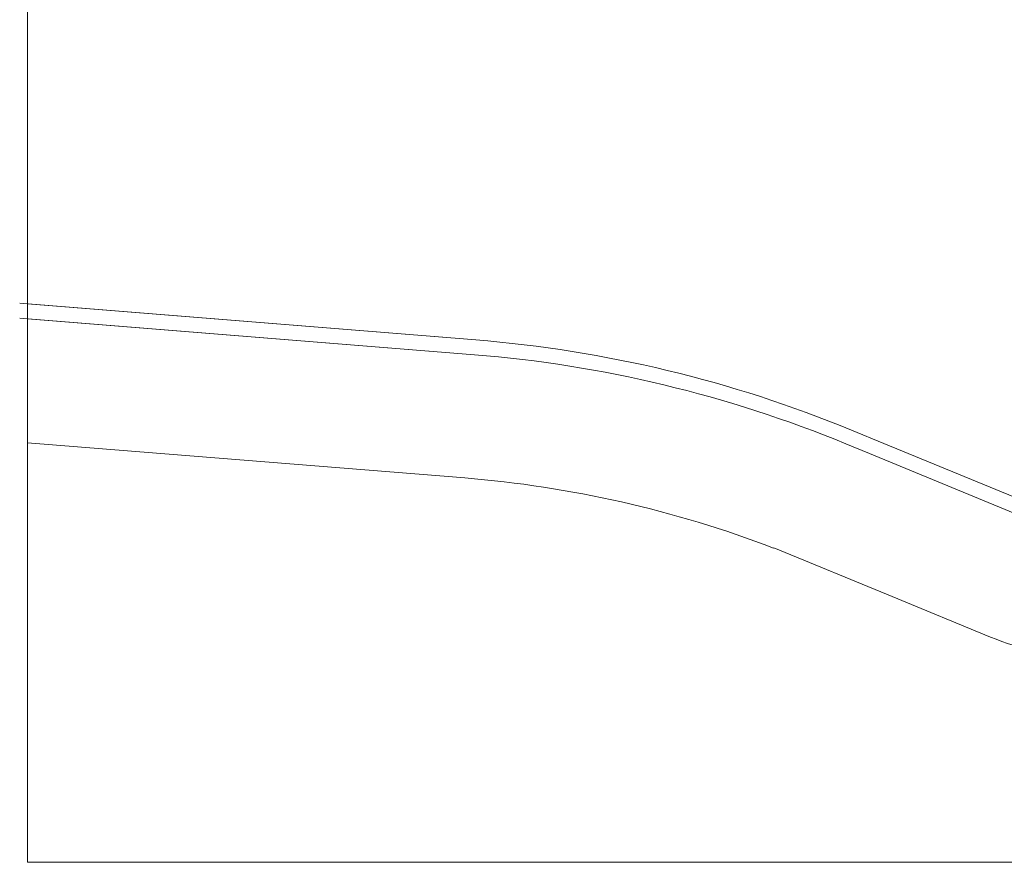
# Model space of a CAD drawing. Units: millimetres. Extents: x -539 to -51, y -246 to 329.
# Drawn here: x -248 to -209, y 215 to 249 of the extents above; entities that cross this region are included whole.
import ezdxf

# ---------------------------------------------------------------- set-up
doc = ezdxf.new("R2010")
doc.units = ezdxf.units.MM
for name, color, linetype, lineweight in [('Muri di contenimento', 7, 'Continuous', 5), ('Riquadro', 7, 'Continuous', 5), ('Strade esterne', 7, 'Continuous', 5)]:
    doc.layers.add(name, color=color, linetype=linetype, lineweight=lineweight)

msp = doc.modelspace()

# ---------------------------------------------------------------- linework, layer by layer
at = {"layer": 'Muri di contenimento'}
for p, q in [((-248.463, 237.252, 122.317), (-230.007, 235.767, 122.317)), ((-248.153, 237.227, 122.317), (-230.007, 235.767, 122.317)), ((-214.806, 232.121), (-213.504, 231.585)), ((-213.504, 231.585), (-208.205, 229.404))]:
    msp.add_line(p, q, dxfattribs=at)
msp.add_arc((-234.066, 185.33, 122.317), 50.6, 67.6276, 85.3993, dxfattribs=at)
at = {"layer": 'Riquadro'}
for p, q in [((-248.153, 329.441), (-248.153, 214.641)), ((-248.153, 214.641), (-100.839, 214.641))]:
    msp.add_line(p, q, dxfattribs=at)
at = {"layer": 'Strade esterne'}
for p, q in [((-248.463, 236.65, 122.317), (-230.055, 235.168, 122.317)), ((-248.153, 236.625, 122.317), (-230.055, 235.168, 122.317)), ((-248.153, 231.609, 122.317), (-230.456, 230.185, 122.317)), ((-215.034, 231.566, 122.317), (-214.081, 231.174, 122.317))]:
    msp.add_line(p, q, dxfattribs=at)
at = {"layer": 'Strade esterne', "linetype": 'Continuous'}
for p, q in [((-214.081, 231.174, 122.317), (-208.195, 228.751, 122.317)), ((-217.952, 227.36, 122.317), (-213.16, 225.388, 122.317)), ((-213.16, 225.388, 122.317), (-209.182, 223.75, 122.317))]:
    msp.add_line(p, q, dxfattribs=at)
for centre, start in [((-202.407, 238, 122.317), 270.0471), ((-205.375, 232.997, 122.317), 247.6276)]:
    msp.add_arc(centre, 10, start, 270.0471, dxfattribs=at)
at = {"layer": 'Strade esterne'}
for radius, start in [(50, 67.6276), (45, 69.0331)]:
    msp.add_arc((-234.066, 185.33, 122.317), radius, start, 85.3993, dxfattribs=at)

doc.saveas('drawing.dxf')
